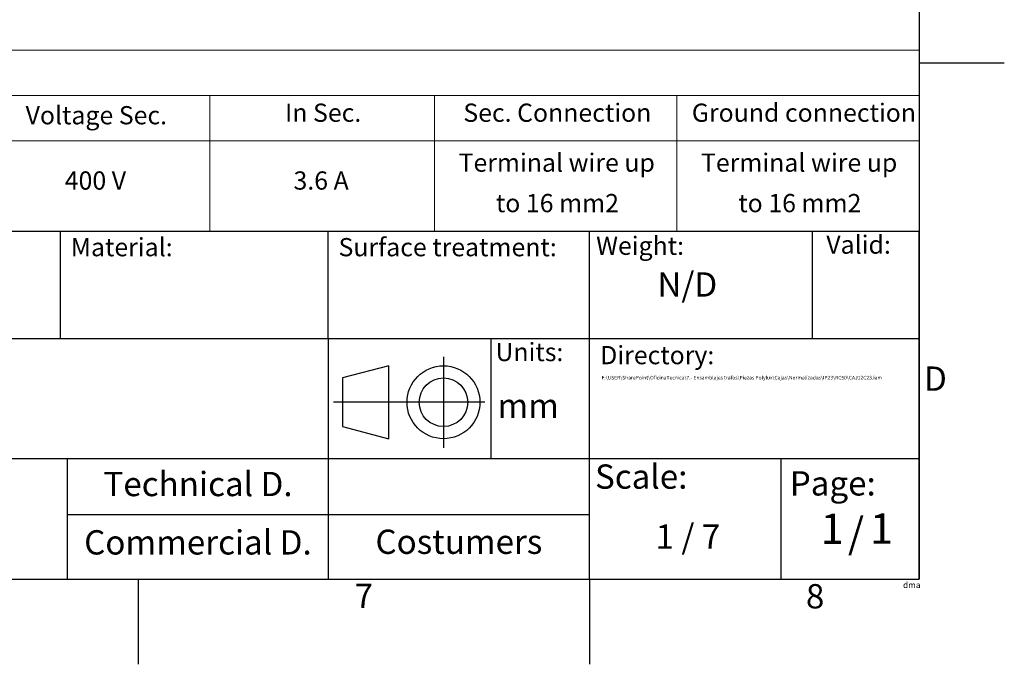
# Model space of a CAD drawing. Units: millimetres. Extents: x 0 to 2079, y 0 to 1470.
# Drawn here: x 1491 to 2058, y 21 to 392 of the extents above; entities that cross this region are included whole.
import ezdxf
from ezdxf.enums import TextEntityAlignment as Align

# ---------------------------------------------------------------- set-up
doc = ezdxf.new("R2018")
doc.units = ezdxf.units.MM
doc.header["$LTSCALE"] = 7
doc.layers.add('Geometría del boceto(ISO)', color=7, linetype='Continuous', lineweight=25)
doc.layers.add('Visible Edges(ISO)', color=7, linetype='Continuous', lineweight=25)
doc.layers.add('Symbols(ISO)', color=156, linetype='Continuous', lineweight=18, true_color=0x004080)
doc.styles.add('Cotas de modelo (ISO)', font='arial.ttf')
doc.styles.add('Current-ISO', font='arial.ttf')
doc.styles.add('Estilo de texto102', font='arial.ttf')
doc.styles.add('Estilo de texto28', font='arial.ttf')
doc.styles.add('Estilo de texto29', font='arial.ttf')
doc.styles.add('Estilo de texto40', font='arial.ttf')
doc.styles.add('Estilo de texto97', font='arial.ttf')
doc.styles.add('Texto normal (ISO)', font='arial.ttf')
doc.styles.add('Texto notas y aclaraciones (ISO)', font='arial.ttf')

# ---------------------------------------------------------------- blocks, each defined once
blk = doc.blocks.new('Marcos MARCO POLYLUX')
at = {"layer": 'Geometría del boceto(ISO)'}
for p, q in [((287, 200), (287, 10)), ((287, 52.5), (294, 52.5)), ((10, 10), (287, 10)), ((222.75, 10), (222.75, 3)), ((259.875, 10), (259.875, 3))]:
    blk.add_line(p, q, dxfattribs=at)
at = {"layer": 'Symbols(ISO)', "color": 156, "true_color": 0x004080, "char_height": 2, "style": 'Texto notas y aclaraciones (ISO)'}
for s, insert, attachment_point in [('D', (287.4, 26.25), 4), ('7', (241.312, 9.626), 2), ('8', (278.438, 9.6), 2)]:
    blk.add_mtext(s, dxfattribs=dict(at, insert=insert, attachment_point=attachment_point))
blk = doc.blocks.new('Cajetines ISO POLYLUX')
at = {"layer": 'Geometría del boceto(ISO)'}
for p, q in [((221.373, 119.904), (221.373, 100.096)), ((234.77, 119.925), (234.77, 110.022)), ((226.361, 117.661), (222.56, 116.661)), ((226.361, 111.661), (226.361, 117.661)), ((222.56, 116.661), (222.56, 112.661)), ((222.56, 112.661), (226.361, 111.661)), ((199.906, 110), (199.906, 100.096)), ((199.906, 105.412), (242.875, 105.412))]:
    blk.add_line(p, q, dxfattribs=at)
for radius in [3, 2]:
    blk.add_circle((230.866, 114.661), radius, dxfattribs=at)
at = {"layer": 'Visible Edges(ISO)'}
for p, q in [((270, 128.726), (77.975, 128.726)), ((199.348, 119.904), (199.348, 128.726)), ((221.373, 119.904), (221.373, 128.726)), ((242.875, 110), (242.875, 128.725)), ((261.215, 119.904), (261.215, 128.726)), ((270, 100.096), (270, 128.726)), ((77.975, 119.904), (270, 119.904)), ((230.866, 118.411), (230.866, 110.911)), ((234.28, 114.661), (221.824, 114.661)), ((270, 110), (77.975, 110)), ((242.875, 100.096), (242.875, 110)), ((258.632, 100.096), (258.632, 110)), ((77.975, 100.096), (270, 100.096))]:
    blk.add_line(p, q, dxfattribs=at)
at = {"layer": 'Symbols(ISO)', "color": 7, "attachment_point": 1, "style": 'Current-ISO'}
for s, insert, char_height, width in [('\\fArial|b0|i0;\\H1.5000;Material:', (200.209, 128.176), 1.5, 14.5), ('\\fArial|b0|i0;\\H1.5000;Surface treatment:', (222.233, 128.176), 1.5, 22.521), ('\\fArial|b0|i0;\\H1.5000;Weight:', (243.422, 128.292), 1.5, 14.5), ('\\fArial|b0|i0;\\H1.5000;Valid:', (262.356, 128.384), 1.5, 13.44015), ('\\fArial|b0|i0;\\H1.5000;Units:', (235.14, 119.546), 1.5, 13.44015), ('\\fArial|b0|i0;\\H1.5000;Directory:', (243.758, 119.29), 1.5, 13.44015), ('\\fArial|b0|i0;\\H2.0000;Scale:', (243.33, 109.545), 2, 13.75473), ('\\fArial|b0|i0;\\H2.0000;Page:', (259.352, 108.987), 2, 19)]:
    blk.add_mtext(s, dxfattribs=dict(at, insert=insert, char_height=char_height, width=width))
at = {"layer": 'Symbols(ISO)', "color": 7, "insert": (264.803, 103.917), "char_height": 2.4892, "attachment_point": 5, "style": 'Current-ISO'}
blk.add_mtext('\\fArial|b0|i0;/', dxfattribs=at)
at = {"layer": 'Symbols(ISO)', "color": 156, "true_color": 0x004080, "insert": (268.668, 99.874), "char_height": 0.5, "attachment_point": 1, "style": 'Texto normal (ISO)'}
blk.add_mtext('\\fArial|b0|i0;\\H0.5000;dma', dxfattribs=at)
at = {"layer": 'Symbols(ISO)', "color": 7}
for tag, height, style, p in [('MATERIAL', 2, 'Texto notas y aclaraciones (ISO)', (209.427, 123.906)), ('MASA\\P3;', 2, 'Texto notas y aclaraciones (ISO)', (250.926, 124.095)), ('Valid', 2, 'Estilo de texto29', (265.244, 124.391)), ('Replaces', 2, 'Texto notas y aclaraciones (ISO)', (183.125, 123.322)), ('Description', 2.5, 'Estilo de texto28', (177.91, 114.366)), ('PROVEEDOR', 1.5, 'Estilo de texto40', (189.745, 104.873)), ('PART_NUMBER', 2.5, 'Estilo de texto28', (107.755, 103.619)), ('ERP_reference', 2.5, 'Estilo de texto28', (159.135, 103.596)), ('Escala_de_vista_inicial', 2, 'Estilo de texto29', (250.972, 103.346))]:
    blk.add_attdef(tag, text='', height=height, dxfattribs=dict(at, style=style)).set_placement(p, align=Align.MIDDLE_CENTER)
at = {"layer": 'Symbols(ISO)', "color": 7, "style": 'Estilo de texto29'}
for tag, p in [('Surface_treatment', (232.212, 125.103)), ('D._Técnico', (210.673, 108.935)), ('D._Fábrica', (231.676, 108.923)), ('D._Comercial', (210.666, 104.132)), ('D._Compras', (232.135, 104.183))]:
    blk.add_attdef(tag, text='', height=2, dxfattribs=at).set_placement(p, align=Align.TOP_CENTER)
at = {"layer": 'Symbols(ISO)', "color": 7}
for tag, height, style, p in [('NOMBRE_DE_ARCHIVO_Y_RUTA', 0.3, 'Estilo de texto102', (243.869, 116.836)), ('Number_of_sheets', 2.5, 'Estilo de texto28', (265.948, 105.512))]:
    blk.add_attdef(tag, text='', height=height, dxfattribs=dict(at, style=style)).set_placement(p, align=Align.TOP_LEFT)
at = {"layer": 'Symbols(ISO)', "color": 7, "style": 'Texto notas y aclaraciones (ISO)'}
blk.add_attdef('Unidades', text='', height=2, dxfattribs=at).set_placement((235.305, 114.118), align=Align.MIDDLE_LEFT)
at = {"layer": 'Symbols(ISO)', "color": 7, "style": 'Estilo de texto97'}
blk.add_attdef('Sheet_number', text='', height=2.487, dxfattribs=at).set_placement((263.78, 105.498), align=Align.TOP_RIGHT)
blk = doc.blocks.new('Tabla1')
at = {"layer": 'Symbols(ISO)'}
for p, q in [((94.975, 53.532), (286.999, 53.532)), ((286.999, 53.532), (286.999, 49.81)), ((94.975, 49.81), (286.999, 49.81)), ((228.654, 49.81), (228.654, 46.089)), ((247.117, 49.81), (247.117, 46.089)), ((267.058, 49.81), (267.058, 46.089)), ((286.999, 49.81), (286.999, 46.089)), ((94.975, 46.089), (286.999, 46.089)), ((228.654, 46.089), (228.654, 38.63)), ((247.117, 46.089), (247.117, 38.63)), ((267.058, 46.089), (267.058, 38.63)), ((286.999, 46.089), (286.999, 38.63)), ((94.975, 38.63), (286.999, 38.63))]:
    blk.add_line(p, q, dxfattribs=at)
at = {"layer": 'Symbols(ISO)', "char_height": 1.5, "attachment_point": 7, "style": 'Cotas de modelo (ISO)'}
for s, insert in [('Voltage Sec.', (213.491, 46.967)), ('In Sec.', (234.829, 47.174)), ('Sec. Connection', (249.499, 47.174)), ('Ground connection', (268.295, 47.174)), ('Terminal wire up ', (249.106, 43.066)), ('Terminal wire up ', (269.047, 43.066)), ('400 V', (216.712, 41.594)), ('3.6 A', (235.529, 41.594)), ('to 16 mm2', (252.176, 39.736)), ('to 16 mm2', (272.117, 39.736))]:
    blk.add_mtext(s, dxfattribs=dict(at, insert=insert))

msp = doc.modelspace()

# ---------------------------------------------------------------- block references
at = {"xscale": 7, "yscale": 7, "zscale": 7}
for name in ['Marcos MARCO POLYLUX', 'Tabla1']:
    msp.add_blockref(name, (0, 0), dxfattribs=at)
ref = msp.add_blockref('Cajetines ISO POLYLUX', (119, -630.6742), dxfattribs=dict(xscale=7, yscale=7, zscale=7))
lines = msp.add_mtext('1', dxfattribs={"layer": 'Symbols(ISO)', "color": 7, "insert": (1965.4583, 107.8125), "char_height": 17.4112, "width": 57.665221, "attachment_point": 3, "style": 'Estilo de texto97'})
ref.add_attrib('Sheet_number', '', (1965.4583, 107.8125)).embed_mtext(lines)
lines = msp.add_mtext('1', dxfattribs={"layer": 'Symbols(ISO)', "color": 7, "insert": (1980.6347, 107.9125), "char_height": 17.5, "width": 57.754338, "attachment_point": 1, "style": 'Estilo de texto28'})
ref.add_attrib('Number_of_sheets', '', (1980.6347, 107.9125)).embed_mtext(lines)
lines = msp.add_mtext('mm', dxfattribs={"layer": 'Symbols(ISO)', "color": 7, "insert": (1766.1378, 168.1537), "char_height": 14, "attachment_point": 4, "style": 'Texto notas y aclaraciones (ISO)'})
ref.add_attrib('Unidades', '', (1766.1378, 168.1537)).embed_mtext(lines)
lines = msp.add_mtext('F:\\\\USER\\\\SharePoint\\\\OficinaTecnica\\\\7.- Ensamblajes trafos\\\\Piezas Polylux\\\\Cajas\\\\Normalizadas\\\\IP23\\\\RC50\\\\CAJ12C23.iam', dxfattribs={"layer": 'Symbols(ISO)', "color": 7, "insert": (1826.0826, 187.1783), "char_height": 2.1, "width": 188.018046, "attachment_point": 1, "style": 'Estilo de texto102'})
ref.add_attrib('NOMBRE_DE_ARCHIVO_Y_RUTA', '', (1826.0826, 187.1783)).embed_mtext(lines)
lines = msp.add_mtext('Technical D.', dxfattribs={"layer": 'Symbols(ISO)', "color": 7, "insert": (1593.7112, 131.8726), "char_height": 14, "width": 148.757026, "attachment_point": 2, "style": 'Estilo de texto29'})
ref.add_attrib('D._Técnico', '', (1593.7112, 131.8726)).embed_mtext(lines)
lines = msp.add_mtext('Commercial D.', dxfattribs={"layer": 'Symbols(ISO)', "color": 7, "insert": (1593.6639, 98.2511), "char_height": 14, "width": 149.040827, "attachment_point": 2, "style": 'Estilo de texto29'})
ref.add_attrib('D._Comercial', '', (1593.6639, 98.2511)).embed_mtext(lines)
lines = msp.add_mtext('1 / 7', dxfattribs={"layer": 'Symbols(ISO)', "color": 7, "insert": (1875.8013, 92.7497), "char_height": 14, "width": 96.283084, "attachment_point": 5, "style": 'Estilo de texto29'})
ref.add_attrib('Escala_de_vista_inicial', '', (1875.8013, 92.7497)).embed_mtext(lines)
lines = msp.add_mtext('Costumers', dxfattribs={"layer": 'Symbols(ISO)', "color": 7, "insert": (1743.9455, 98.6034), "char_height": 14, "width": 149.082252, "attachment_point": 2, "style": 'Estilo de texto29'})
ref.add_attrib('D._Compras', '', (1743.9455, 98.6034)).embed_mtext(lines)
lines = msp.add_mtext('N/D', dxfattribs={"layer": 'Symbols(ISO)', "color": 7, "insert": (1875.4809, 237.9904), "char_height": 14, "width": 100.799279, "attachment_point": 5, "style": 'Texto notas y aclaraciones (ISO)'})
ref.add_attrib('MASA\\P3;', '', (1875.4809, 237.9904)).embed_mtext(lines)

doc.saveas('drawing.dxf')
